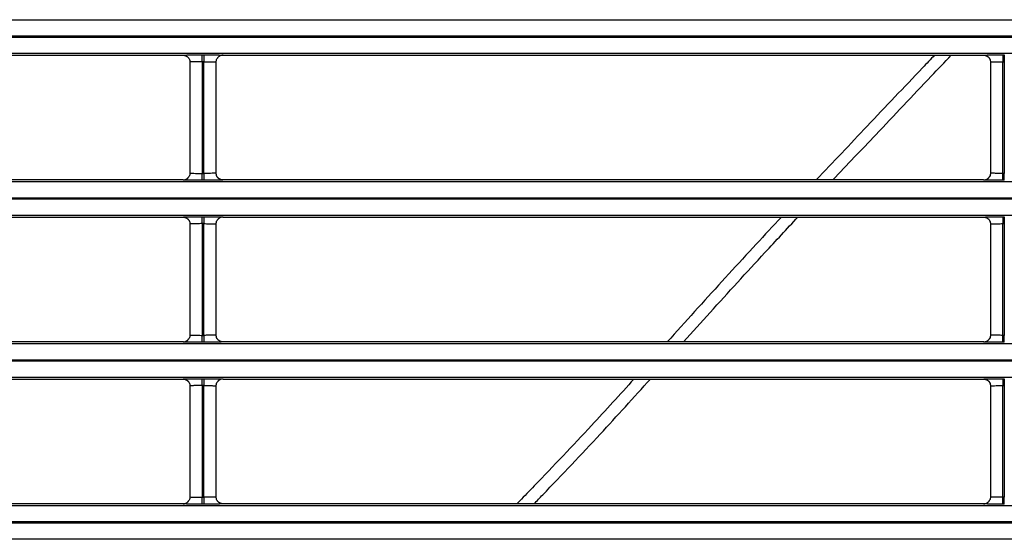
# Model space of a CAD drawing. Units: millimetres. Extents: x 0 to 3750, y 0 to 5000.
# Drawn here: x 1187 to 1258, y 3230 to 3268 of the extents above; entities that cross this region are included whole.
import ezdxf

# ---------------------------------------------------------------- set-up
doc = ezdxf.new("R2010")
doc.units = ezdxf.units.MM
doc.layers.add('Product', color=7, linetype='CONTINUOUS')

msp = doc.modelspace()

# ---------------------------------------------------------------- linework, layer by layer
at = {"layer": 'Product', "linetype": 'Continuous'}
for p, q in [((927.355, 3267.668), (1472.563, 3267.668)), ((1472.563, 3266.468), (927.355, 3266.468)), ((927.355, 3266.411), (1472.563, 3266.411)), ((1472.563, 3265.211), (927.355, 3265.211)), ((1143.408, 3265.093), (1198.509, 3265.093)), ((1199.909, 3265.118), (1200.008, 3265.118)), ((1199.909, 3264.618), (1199.909, 3265.118)), ((1200.008, 3265.118), (1200.008, 3264.618)), ((1201.408, 3265.093), (1256.51, 3265.093)), ((1257.909, 3265.118), (1257.909, 3264.618)), ((1257.909, 3265.118), (1258.008, 3265.118)), ((1258.008, 3265.118), (1258.008, 3264.618)), ((1199.009, 3264.594), (1199.009, 3256.546)), ((1200.008, 3264.618), (1199.909, 3264.618)), ((1199.909, 3264.618), (1199.909, 3256.522)), ((1200.008, 3256.522), (1200.008, 3264.618)), ((1200.908, 3256.546), (1200.908, 3264.594)), ((1257.009, 3264.594), (1257.009, 3256.546)), ((1257.909, 3256.522), (1257.909, 3264.618)), ((1257.909, 3264.618), (1258.008, 3264.618)), ((1258.008, 3264.618), (1258.008, 3256.522)), ((1199.909, 3256.022), (1199.909, 3256.522)), ((1199.909, 3256.522), (1200.008, 3256.522)), ((1200.008, 3256.522), (1200.008, 3256.022)), ((1258.008, 3256.522), (1257.909, 3256.522)), ((1257.909, 3256.022), (1257.909, 3256.522)), ((1258.008, 3256.022), (1258.008, 3256.522)), ((927.355, 3255.929), (1472.563, 3255.929)), ((1198.51, 3256.046), (1143.408, 3256.046)), ((1200.008, 3256.022), (1199.909, 3256.022)), ((1256.509, 3256.046), (1201.408, 3256.046)), ((1258.008, 3256.022), (1257.909, 3256.022)), ((1472.563, 3254.729), (927.355, 3254.729)), ((927.355, 3254.671), (1472.563, 3254.671)), ((1472.563, 3253.472), (927.355, 3253.472)), ((1199.909, 3253.379), (1200.008, 3253.379)), ((1199.909, 3252.879), (1199.909, 3253.379)), ((1200.008, 3253.379), (1200.008, 3252.879)), ((1257.909, 3253.379), (1257.909, 3252.879)), ((1257.909, 3253.379), (1258.008, 3253.379)), ((1258.008, 3253.379), (1258.008, 3252.879)), ((1143.408, 3253.354), (1198.509, 3253.354)), ((1199.009, 3252.854), (1199.009, 3244.807)), ((1200.008, 3252.879), (1199.909, 3252.879)), ((1199.909, 3252.879), (1199.909, 3244.782)), ((1200.008, 3244.782), (1200.008, 3252.879)), ((1200.908, 3244.807), (1200.908, 3252.854)), ((1201.408, 3253.354), (1256.51, 3253.354)), ((1257.009, 3252.854), (1257.009, 3244.807)), ((1257.909, 3244.782), (1257.909, 3252.879)), ((1257.909, 3252.879), (1258.008, 3252.879)), ((1258.008, 3252.879), (1258.008, 3244.782)), ((927.355, 3244.189), (1472.563, 3244.189)), ((1198.51, 3244.307), (1143.408, 3244.307)), ((1199.909, 3244.283), (1199.909, 3244.782)), ((1199.909, 3244.782), (1200.008, 3244.782)), ((1200.008, 3244.283), (1199.909, 3244.283)), ((1200.008, 3244.782), (1200.008, 3244.283)), ((1256.509, 3244.307), (1201.408, 3244.307)), ((1258.008, 3244.782), (1257.909, 3244.782)), ((1257.909, 3244.283), (1257.909, 3244.782)), ((1258.008, 3244.283), (1257.909, 3244.283)), ((1258.008, 3244.283), (1258.008, 3244.782)), ((1472.563, 3242.99), (927.355, 3242.99)), ((927.355, 3242.932), (1472.563, 3242.932)), ((1472.563, 3241.732), (927.355, 3241.732)), ((1143.408, 3241.615), (1198.509, 3241.615)), ((1199.909, 3241.639), (1200.008, 3241.639)), ((1199.909, 3241.139), (1199.909, 3241.639)), ((1200.008, 3241.639), (1200.008, 3241.139)), ((1201.408, 3241.615), (1256.51, 3241.615)), ((1257.909, 3241.639), (1257.909, 3241.139)), ((1257.909, 3241.639), (1258.008, 3241.639)), ((1258.008, 3241.639), (1258.008, 3241.139)), ((1199.009, 3241.115), (1199.009, 3233.068)), ((1200.008, 3241.139), (1199.909, 3241.139)), ((1199.909, 3241.139), (1199.909, 3233.043)), ((1200.008, 3233.043), (1200.008, 3241.139)), ((1200.908, 3233.068), (1200.908, 3241.115)), ((1257.009, 3241.115), (1257.009, 3233.068)), ((1257.909, 3233.043), (1257.909, 3241.139)), ((1257.909, 3241.139), (1258.008, 3241.139)), ((1258.008, 3241.139), (1258.008, 3233.043)), ((1199.909, 3232.543), (1199.909, 3233.043)), ((1199.909, 3233.043), (1200.008, 3233.043)), ((1200.008, 3233.043), (1200.008, 3232.543)), ((1258.008, 3233.043), (1257.909, 3233.043)), ((1257.909, 3232.543), (1257.909, 3233.043)), ((1258.008, 3232.543), (1258.008, 3233.043)), ((927.355, 3232.45), (1472.563, 3232.45)), ((1198.51, 3232.568), (1143.408, 3232.568)), ((1200.008, 3232.543), (1199.909, 3232.543)), ((1256.509, 3232.568), (1201.408, 3232.568)), ((1258.008, 3232.543), (1257.909, 3232.543)), ((1472.563, 3231.25), (927.355, 3231.25)), ((927.355, 3231.193), (1472.563, 3231.193)), ((1472.563, 3229.993), (927.355, 3229.993))]:
    msp.add_line(p, q, dxfattribs=at)
for points in [[(1198.509, 3265.093), (1198.525, 3265.093, -0.00833), (1198.541, 3265.092, -0.008023), (1198.557, 3265.091, -0.007945), (1198.574, 3265.089, -0.008178), (1198.59, 3265.087, -0.00829), (1198.607, 3265.084, -0.00837), (1198.623, 3265.08, -0.008426), (1198.64, 3265.076, -0.008536), (1198.657, 3265.071, -0.0086), (1198.673, 3265.066, -0.008692), (1198.69, 3265.06, -0.008744), (1198.706, 3265.053, -0.008821), (1198.723, 3265.046, -0.008875), (1198.739, 3265.038, -0.00896), (1198.755, 3265.029, -0.008977), (1198.77, 3265.02, -0.008979), (1198.786, 3265.01, -0.009085), (1198.801, 3265, -0.009306), (1198.815, 3264.989, -0.009072), (1198.83, 3264.977, -0.008516), (1198.844, 3264.965, -0.009378), (1198.857, 3264.953, -0.011139), (1198.87, 3264.939, -0.008529), (1198.883, 3264.926, -0.00311), (1198.893, 3264.914, -0.011875), (1198.906, 3264.898, -0.020376), (1198.924, 3264.871, -0.010063), (1198.946, 3264.837, -0.005351)], [(1201.408, 3265.093), (1201.392, 3265.093, 0.008335), (1201.376, 3265.092, 0.008027), (1201.36, 3265.091, 0.007949), (1201.343, 3265.089, 0.008181), (1201.327, 3265.087, 0.008292), (1201.31, 3265.084, 0.008372), (1201.294, 3265.08, 0.008427), (1201.277, 3265.076, 0.008536), (1201.261, 3265.071, 0.0086), (1201.244, 3265.066, 0.008691), (1201.227, 3265.06, 0.008742), (1201.211, 3265.053, 0.008819), (1201.195, 3265.046, 0.008872), (1201.179, 3265.038, 0.008955), (1201.163, 3265.029, 0.008972), (1201.147, 3265.02, 0.008974), (1201.132, 3265.01, 0.009079), (1201.117, 3265, 0.009299), (1201.102, 3264.989, 0.009065), (1201.088, 3264.977, 0.008509), (1201.074, 3264.965, 0.009369), (1201.06, 3264.953, 0.011128), (1201.047, 3264.939, 0.00852), (1201.035, 3264.926, 0.003106), (1201.024, 3264.914, 0.011862), (1201.011, 3264.898, 0.020353), (1200.993, 3264.871, 0.010051), (1200.971, 3264.837, 0.005344)], [(1256.51, 3265.093), (1256.526, 3265.093, -0.008355), (1256.542, 3265.092, -0.008045), (1256.558, 3265.091, -0.007967), (1256.574, 3265.089, -0.0082), (1256.591, 3265.087, -0.008312), (1256.607, 3265.084, -0.008392), (1256.624, 3265.08, -0.008447), (1256.641, 3265.076, -0.008557), (1256.657, 3265.071, -0.008621), (1256.674, 3265.066, -0.008712), (1256.69, 3265.059, -0.008764), (1256.707, 3265.053, -0.008841), (1256.723, 3265.045, -0.008894), (1256.739, 3265.037, -0.008978), (1256.755, 3265.029, -0.008994), (1256.771, 3265.02, -0.008996), (1256.786, 3265.01, -0.009102), (1256.801, 3264.999, -0.009322), (1256.816, 3264.988, -0.009087), (1256.831, 3264.977, -0.00853), (1256.844, 3264.965, -0.009392), (1256.858, 3264.952, -0.011154), (1256.871, 3264.938, -0.008541), (1256.884, 3264.925, -0.003116), (1256.894, 3264.913, -0.011889), (1256.907, 3264.897, -0.020397), (1256.925, 3264.871, -0.010074), (1256.947, 3264.836, -0.005357)], [(1198.51, 3256.046), (1198.526, 3256.047, 0.008356), (1198.542, 3256.047, 0.008046), (1198.558, 3256.049, 0.007967), (1198.574, 3256.051, 0.0082), (1198.591, 3256.053, 0.008313), (1198.607, 3256.056, 0.008393), (1198.624, 3256.06, 0.008449), (1198.641, 3256.064, 0.008558), (1198.657, 3256.069, 0.008622), (1198.674, 3256.074, 0.008714), (1198.69, 3256.08, 0.008765), (1198.707, 3256.087, 0.008842), (1198.723, 3256.094, 0.008896), (1198.739, 3256.102, 0.00898), (1198.755, 3256.111, 0.008997), (1198.771, 3256.12, 0.008998), (1198.786, 3256.13, 0.009104), (1198.801, 3256.14, 0.009324), (1198.816, 3256.151, 0.009089), (1198.83, 3256.163, 0.008532), (1198.844, 3256.175, 0.009394), (1198.858, 3256.188, 0.011156), (1198.871, 3256.201, 0.008543), (1198.883, 3256.214, 0.003117), (1198.894, 3256.227, 0.011892), (1198.907, 3256.243, 0.020402), (1198.925, 3256.269, 0.010077), (1198.947, 3256.304, 0.005359)], [(1201.408, 3256.046), (1201.392, 3256.047, -0.008354), (1201.376, 3256.047, -0.008044), (1201.36, 3256.049, -0.007966), (1201.343, 3256.051, -0.008199), (1201.327, 3256.053, -0.008312), (1201.31, 3256.056, -0.008392), (1201.294, 3256.06, -0.008448), (1201.277, 3256.064, -0.008558), (1201.26, 3256.069, -0.008623), (1201.244, 3256.074, -0.008714), (1201.227, 3256.08, -0.008766), (1201.211, 3256.087, -0.008843), (1201.194, 3256.094, -0.008897), (1201.178, 3256.102, -0.008981), (1201.162, 3256.111, -0.008999), (1201.146, 3256.12, -0.009001), (1201.131, 3256.13, -0.009106), (1201.116, 3256.14, -0.009327), (1201.101, 3256.151, -0.009092), (1201.087, 3256.163, -0.008536), (1201.073, 3256.175, -0.009398), (1201.059, 3256.188, -0.011161), (1201.046, 3256.201, -0.008547), (1201.034, 3256.214, -0.003119), (1201.023, 3256.227, -0.011897), (1201.01, 3256.243, -0.020411), (1200.993, 3256.269, -0.010082), (1200.97, 3256.304, -0.005361)], [(1256.509, 3256.046), (1256.525, 3256.047, 0.008332), (1256.541, 3256.047, 0.008025), (1256.557, 3256.049, 0.007947), (1256.574, 3256.051, 0.008179), (1256.59, 3256.053, 0.008292), (1256.607, 3256.056, 0.008372), (1256.623, 3256.06, 0.008428), (1256.64, 3256.064, 0.008538), (1256.657, 3256.069, 0.008602), (1256.673, 3256.074, 0.008693), (1256.69, 3256.08, 0.008745), (1256.706, 3256.087, 0.008822), (1256.723, 3256.094, 0.008876), (1256.739, 3256.102, 0.00896), (1256.755, 3256.111, 0.008978), (1256.77, 3256.12, 0.00898), (1256.786, 3256.13, 0.009086), (1256.801, 3256.14, 0.009306), (1256.815, 3256.151, 0.009072), (1256.83, 3256.163, 0.008516), (1256.844, 3256.174, 0.009377), (1256.857, 3256.187, 0.011138), (1256.87, 3256.201, 0.008529), (1256.883, 3256.214, 0.003109), (1256.894, 3256.226, 0.011874), (1256.906, 3256.242, 0.020374), (1256.924, 3256.268, 0.010061), (1256.946, 3256.303, 0.00535)], [(1198.509, 3253.354), (1198.525, 3253.354, -0.008325), (1198.541, 3253.353, -0.008018), (1198.557, 3253.352, -0.007941), (1198.574, 3253.35, -0.008173), (1198.59, 3253.347, -0.008285), (1198.607, 3253.344, -0.008366), (1198.623, 3253.341, -0.008422), (1198.64, 3253.337, -0.008532), (1198.657, 3253.332, -0.008597), (1198.673, 3253.326, -0.008689), (1198.69, 3253.32, -0.008741), (1198.706, 3253.314, -0.008819), (1198.723, 3253.306, -0.008873), (1198.739, 3253.298, -0.008958), (1198.755, 3253.29, -0.008975), (1198.77, 3253.281, -0.008978), (1198.786, 3253.271, -0.009085), (1198.801, 3253.26, -0.009306), (1198.815, 3253.249, -0.009072), (1198.83, 3253.238, -0.008517), (1198.844, 3253.226, -0.009379), (1198.857, 3253.213, -0.011141), (1198.87, 3253.2, -0.008531), (1198.883, 3253.187, -0.00311), (1198.893, 3253.175, -0.011879), (1198.906, 3253.158, -0.020384), (1198.924, 3253.132, -0.010067), (1198.946, 3253.098, -0.005353)], [(1201.408, 3253.354), (1201.392, 3253.354, 0.00833), (1201.376, 3253.353, 0.008022), (1201.36, 3253.352, 0.007944), (1201.343, 3253.35, 0.008176), (1201.327, 3253.347, 0.008288), (1201.31, 3253.344, 0.008368), (1201.294, 3253.341, 0.008423), (1201.277, 3253.337, 0.008532), (1201.261, 3253.332, 0.008596), (1201.244, 3253.326, 0.008687), (1201.227, 3253.32, 0.008739), (1201.211, 3253.314, 0.008816), (1201.195, 3253.306, 0.008869), (1201.179, 3253.298, 0.008953), (1201.163, 3253.29, 0.008971), (1201.147, 3253.281, 0.008973), (1201.132, 3253.271, 0.009078), (1201.117, 3253.26, 0.009299), (1201.102, 3253.249, 0.009065), (1201.088, 3253.238, 0.00851), (1201.074, 3253.226, 0.00937), (1201.06, 3253.213, 0.01113), (1201.047, 3253.2, 0.008522), (1201.035, 3253.187, 0.003107), (1201.024, 3253.175, 0.011866), (1201.011, 3253.158, 0.02036), (1200.993, 3253.132, 0.010055), (1200.971, 3253.098, 0.005347)], [(1256.51, 3253.354), (1256.526, 3253.354, -0.008358), (1256.542, 3253.353, -0.008048), (1256.558, 3253.352, -0.00797), (1256.574, 3253.35, -0.008203), (1256.591, 3253.347, -0.008315), (1256.607, 3253.344, -0.008395), (1256.624, 3253.341, -0.008451), (1256.641, 3253.336, -0.008561), (1256.657, 3253.332, -0.008624), (1256.674, 3253.326, -0.008716), (1256.69, 3253.32, -0.008767), (1256.707, 3253.313, -0.008844), (1256.723, 3253.306, -0.008897), (1256.739, 3253.298, -0.008981), (1256.755, 3253.289, -0.008998), (1256.771, 3253.28, -0.008999), (1256.786, 3253.27, -0.009105), (1256.801, 3253.26, -0.009325), (1256.816, 3253.249, -0.00909), (1256.831, 3253.237, -0.008533), (1256.844, 3253.225, -0.009394), (1256.858, 3253.213, -0.011156), (1256.871, 3253.199, -0.008543), (1256.884, 3253.186, -0.003117), (1256.894, 3253.174, -0.011891), (1256.907, 3253.157, -0.020399), (1256.925, 3253.131, -0.010075), (1256.947, 3253.096, -0.005358)], [(1198.51, 3244.307), (1198.526, 3244.307, 0.008353), (1198.542, 3244.308, 0.008043), (1198.558, 3244.309, 0.007964), (1198.574, 3244.311, 0.008197), (1198.591, 3244.314, 0.008309), (1198.607, 3244.317, 0.008389), (1198.624, 3244.32, 0.008445), (1198.641, 3244.325, 0.008555), (1198.657, 3244.329, 0.008619), (1198.674, 3244.335, 0.00871), (1198.69, 3244.341, 0.008762), (1198.707, 3244.348, 0.008839), (1198.723, 3244.355, 0.008892), (1198.739, 3244.363, 0.008976), (1198.755, 3244.372, 0.008993), (1198.771, 3244.381, 0.008995), (1198.786, 3244.391, 0.009101), (1198.801, 3244.401, 0.009321), (1198.816, 3244.412, 0.009087), (1198.83, 3244.424, 0.00853), (1198.844, 3244.436, 0.009392), (1198.858, 3244.448, 0.011154), (1198.871, 3244.462, 0.008541), (1198.883, 3244.475, 0.003117), (1198.894, 3244.487, 0.01189), (1198.907, 3244.504, 0.020399), (1198.925, 3244.53, 0.010076), (1198.947, 3244.565, 0.005358)], [(1201.408, 3244.307), (1201.392, 3244.307, -0.00835), (1201.376, 3244.308, -0.008041), (1201.36, 3244.309, -0.007963), (1201.343, 3244.311, -0.008196), (1201.327, 3244.314, -0.008308), (1201.31, 3244.317, -0.008389), (1201.294, 3244.32, -0.008445), (1201.277, 3244.325, -0.008555), (1201.26, 3244.329, -0.008619), (1201.244, 3244.335, -0.008711), (1201.227, 3244.341, -0.008763), (1201.211, 3244.348, -0.00884), (1201.194, 3244.355, -0.008893), (1201.178, 3244.363, -0.008978), (1201.162, 3244.372, -0.008995), (1201.146, 3244.381, -0.008997), (1201.131, 3244.391, -0.009103), (1201.116, 3244.401, -0.009324), (1201.101, 3244.412, -0.00909), (1201.087, 3244.424, -0.008533), (1201.073, 3244.436, -0.009395), (1201.059, 3244.448, -0.011158), (1201.046, 3244.462, -0.008545), (1201.034, 3244.475, -0.003118), (1201.023, 3244.487, -0.011895), (1201.01, 3244.504, -0.020409), (1200.993, 3244.53, -0.010081), (1200.97, 3244.565, -0.005361)], [(1256.509, 3244.307), (1256.525, 3244.307, 0.008329), (1256.541, 3244.308, 0.008022), (1256.557, 3244.309, 0.007944), (1256.574, 3244.311, 0.008176), (1256.59, 3244.314, 0.008288), (1256.607, 3244.317, 0.008368), (1256.623, 3244.32, 0.008424), (1256.64, 3244.324, 0.008534), (1256.657, 3244.329, 0.008598), (1256.673, 3244.335, 0.00869), (1256.69, 3244.341, 0.008742), (1256.706, 3244.347, 0.008819), (1256.723, 3244.355, 0.008872), (1256.739, 3244.363, 0.008957), (1256.755, 3244.371, 0.008974), (1256.77, 3244.381, 0.008977), (1256.786, 3244.39, 0.009083), (1256.801, 3244.401, 0.009303), (1256.815, 3244.412, 0.009069), (1256.83, 3244.423, 0.008514), (1256.844, 3244.435, 0.009375), (1256.857, 3244.448, 0.011136), (1256.87, 3244.461, 0.008527), (1256.883, 3244.474, 0.003109), (1256.894, 3244.486, 0.011872), (1256.906, 3244.503, 0.020371), (1256.924, 3244.529, 0.010061), (1256.946, 3244.564, 0.00535)], [(1198.509, 3241.615), (1198.525, 3241.615, -0.008324), (1198.541, 3241.614, -0.008016), (1198.557, 3241.612, -0.007939), (1198.574, 3241.611, -0.008171), (1198.59, 3241.608, -0.008283), (1198.607, 3241.605, -0.008363), (1198.623, 3241.602, -0.008419), (1198.64, 3241.597, -0.008529), (1198.657, 3241.593, -0.008593), (1198.673, 3241.587, -0.008684), (1198.69, 3241.581, -0.008736), (1198.706, 3241.574, -0.008814), (1198.723, 3241.567, -0.008868), (1198.739, 3241.559, -0.008952), (1198.755, 3241.551, -0.00897), (1198.77, 3241.541, -0.008973), (1198.786, 3241.532, -0.009079), (1198.801, 3241.521, -0.0093), (1198.815, 3241.51, -0.009066), (1198.83, 3241.499, -0.008511), (1198.844, 3241.487, -0.009373), (1198.857, 3241.474, -0.011133), (1198.87, 3241.461, -0.008526), (1198.883, 3241.447, -0.003108), (1198.893, 3241.435, -0.011871), (1198.906, 3241.419, -0.020372), (1198.924, 3241.393, -0.010061), (1198.946, 3241.358, -0.00535)], [(1201.408, 3241.615), (1201.392, 3241.615, 0.008329), (1201.376, 3241.614, 0.00802), (1201.36, 3241.612, 0.007942), (1201.343, 3241.611, 0.008174), (1201.327, 3241.608, 0.008285), (1201.31, 3241.605, 0.008365), (1201.294, 3241.602, 0.00842), (1201.277, 3241.597, 0.008529), (1201.261, 3241.593, 0.008593), (1201.244, 3241.587, 0.008683), (1201.227, 3241.581, 0.008735), (1201.211, 3241.574, 0.008811), (1201.195, 3241.567, 0.008864), (1201.179, 3241.559, 0.008948), (1201.163, 3241.551, 0.008965), (1201.147, 3241.541, 0.008967), (1201.132, 3241.532, 0.009073), (1201.117, 3241.521, 0.009293), (1201.102, 3241.51, 0.009059), (1201.088, 3241.499, 0.008504), (1201.074, 3241.487, 0.009364), (1201.06, 3241.474, 0.011122), (1201.047, 3241.461, 0.008517), (1201.035, 3241.447, 0.003105), (1201.024, 3241.435, 0.011858), (1201.011, 3241.419, 0.020348), (1200.993, 3241.393, 0.010049), (1200.971, 3241.358, 0.005344)], [(1256.51, 3241.615), (1256.526, 3241.615, -0.008357), (1256.542, 3241.614, -0.008047), (1256.558, 3241.612, -0.007968), (1256.574, 3241.611, -0.008201), (1256.591, 3241.608, -0.008313), (1256.607, 3241.605, -0.008392), (1256.624, 3241.602, -0.008448), (1256.641, 3241.597, -0.008557), (1256.657, 3241.592, -0.008621), (1256.674, 3241.587, -0.008711), (1256.69, 3241.581, -0.008763), (1256.707, 3241.574, -0.008839), (1256.723, 3241.567, -0.008892), (1256.739, 3241.559, -0.008976), (1256.755, 3241.55, -0.008992), (1256.771, 3241.541, -0.008994), (1256.786, 3241.531, -0.009099), (1256.801, 3241.521, -0.009319), (1256.816, 3241.51, -0.009084), (1256.831, 3241.498, -0.008527), (1256.844, 3241.486, -0.009388), (1256.858, 3241.473, -0.011149), (1256.871, 3241.46, -0.008537), (1256.884, 3241.447, -0.003115), (1256.894, 3241.434, -0.011883), (1256.907, 3241.418, -0.020387), (1256.925, 3241.392, -0.010069), (1256.947, 3241.357, -0.005355)], [(1198.51, 3232.568), (1198.526, 3232.568, 0.008358), (1198.542, 3232.569, 0.008048), (1198.558, 3232.57, 0.007969), (1198.574, 3232.572, 0.008202), (1198.591, 3232.574, 0.008314), (1198.607, 3232.577, 0.008394), (1198.624, 3232.581, 0.008449), (1198.641, 3232.585, 0.008559), (1198.657, 3232.59, 0.008622), (1198.674, 3232.596, 0.008713), (1198.69, 3232.602, 0.008765), (1198.707, 3232.608, 0.008842), (1198.723, 3232.616, 0.008894), (1198.739, 3232.624, 0.008978), (1198.755, 3232.632, 0.008995), (1198.771, 3232.642, 0.008996), (1198.786, 3232.651, 0.009101), (1198.801, 3232.662, 0.009321), (1198.816, 3232.673, 0.009086), (1198.83, 3232.684, 0.008529), (1198.844, 3232.696, 0.009391), (1198.858, 3232.709, 0.011152), (1198.871, 3232.723, 0.00854), (1198.883, 3232.736, 0.003116), (1198.894, 3232.748, 0.011886), (1198.907, 3232.764, 0.020392), (1198.925, 3232.791, 0.010072), (1198.947, 3232.826, 0.005356)], [(1201.408, 3232.568), (1201.392, 3232.568, -0.008356), (1201.376, 3232.569, -0.008046), (1201.36, 3232.57, -0.007968), (1201.343, 3232.572, -0.008201), (1201.327, 3232.574, -0.008313), (1201.31, 3232.577, -0.008393), (1201.294, 3232.581, -0.008449), (1201.277, 3232.585, -0.008559), (1201.26, 3232.59, -0.008623), (1201.244, 3232.596, -0.008714), (1201.227, 3232.602, -0.008766), (1201.211, 3232.608, -0.008843), (1201.194, 3232.616, -0.008896), (1201.178, 3232.624, -0.00898), (1201.162, 3232.632, -0.008997), (1201.146, 3232.642, -0.008998), (1201.131, 3232.651, -0.009104), (1201.116, 3232.662, -0.009324), (1201.101, 3232.673, -0.009089), (1201.087, 3232.684, -0.008533), (1201.073, 3232.696, -0.009394), (1201.059, 3232.709, -0.011157), (1201.046, 3232.723, -0.008543), (1201.034, 3232.736, -0.003117), (1201.023, 3232.748, -0.011892), (1201.01, 3232.764, -0.020402), (1200.993, 3232.791, -0.010077), (1200.97, 3232.826, -0.005359)], [(1256.509, 3232.568), (1256.525, 3232.568, 0.008326), (1256.541, 3232.569, 0.008019), (1256.557, 3232.57, 0.007941), (1256.574, 3232.572, 0.008173), (1256.59, 3232.574, 0.008285), (1256.607, 3232.577, 0.008365), (1256.623, 3232.581, 0.008421), (1256.64, 3232.585, 0.00853), (1256.657, 3232.59, 0.008595), (1256.673, 3232.595, 0.008686), (1256.69, 3232.601, 0.008738), (1256.706, 3232.608, 0.008815), (1256.723, 3232.615, 0.008869), (1256.739, 3232.623, 0.008953), (1256.755, 3232.632, 0.008971), (1256.77, 3232.641, 0.008973), (1256.786, 3232.651, 0.009079), (1256.801, 3232.661, 0.0093), (1256.815, 3232.672, 0.009067), (1256.83, 3232.684, 0.008511), (1256.844, 3232.696, 0.009373), (1256.857, 3232.708, 0.011133), (1256.87, 3232.722, 0.008525), (1256.883, 3232.735, 0.003108), (1256.894, 3232.747, 0.01187), (1256.906, 3232.763, 0.020369), (1256.924, 3232.79, 0.01006), (1256.946, 3232.824, 0.005349)]]:
    msp.add_lwpolyline(points, format="xyb", dxfattribs=at)
for points, knots in [([(1198.509, 3265.093), (1198.509, 3265.096), (1198.563, 3265.102), (1198.833, 3265.11), (1199.311, 3265.116), (1199.698, 3265.118), (1199.91, 3265.118)], [2, 2, 2, 2, 2.569463, 3.328671, 4.001843, 4.807469, 4.807469, 4.807469, 4.807469]), ([(1200.008, 3265.118), (1200.219, 3265.118), (1200.606, 3265.116), (1201.084, 3265.11), (1201.355, 3265.102), (1201.409, 3265.096), (1201.408, 3265.093)], [2, 2, 2, 2, 2.805626, 3.478798, 4.238006, 4.807469, 4.807469, 4.807469, 4.807469]), ([(1252.957, 3265.093), (1252.667, 3264.79), (1251.032, 3263.076), (1248.18, 3260.056), (1245.61, 3257.348), (1244.382, 3256.046)], [82.767445, 82.767445, 82.767445, 82.767445, 83.748977, 88.298724, 92.482695, 92.482695, 92.482695, 92.482695]), ([(1245.589, 3256.046), (1246.623, 3257.142), (1248.998, 3259.647), (1251.852, 3262.671), (1253.68, 3264.586), (1254.166, 3265.093)], [55.976385, 55.976385, 55.976385, 55.976385, 59.499849, 64.049597, 65.692078, 65.692078, 65.692078, 65.692078]), ([(1256.51, 3265.093), (1256.508, 3265.097), (1256.595, 3265.104), (1256.92, 3265.111), (1257.363, 3265.117), (1257.711, 3265.118), (1257.91, 3265.118)], [2.022222, 2.022222, 2.022222, 2.022222, 2.828065, 3.50133, 4.070659, 4.82969, 4.82969, 4.82969, 4.82969]), ([(1199.91, 3264.618), (1199.774, 3264.618), (1199.525, 3264.616), (1199.217, 3264.61), (1199.045, 3264.602), (1199.009, 3264.596), (1199.009, 3264.594)], [2, 2, 2, 2, 2.805626, 3.478798, 4.238006, 4.798582, 4.798582, 4.798582, 4.798582]), ([(1200.008, 3264.618), (1200.144, 3264.618), (1200.392, 3264.616), (1200.7, 3264.61), (1200.873, 3264.602), (1200.908, 3264.596), (1200.908, 3264.594)], [2, 2, 2, 2, 2.805626, 3.478798, 4.238006, 4.798582, 4.798582, 4.798582, 4.798582]), ([(1257.009, 3264.594), (1257.009, 3264.597), (1257.066, 3264.604), (1257.274, 3264.612), (1257.558, 3264.617), (1257.782, 3264.618), (1257.91, 3264.618)], [2.031109, 2.031109, 2.031109, 2.031109, 2.828065, 3.50133, 4.070659, 4.82969, 4.82969, 4.82969, 4.82969]), ([(1199.009, 3256.546), (1199.009, 3256.543), (1199.066, 3256.536), (1199.274, 3256.528), (1199.558, 3256.523), (1199.782, 3256.522), (1199.91, 3256.522)], [2.031109, 2.031109, 2.031109, 2.031109, 2.828065, 3.50133, 4.070659, 4.82969, 4.82969, 4.82969, 4.82969]), ([(1200.908, 3256.546), (1200.908, 3256.543), (1200.852, 3256.536), (1200.644, 3256.528), (1200.359, 3256.523), (1200.136, 3256.522), (1200.008, 3256.522)], [2.031109, 2.031109, 2.031109, 2.031109, 2.828065, 3.50133, 4.070659, 4.82969, 4.82969, 4.82969, 4.82969]), ([(1257.91, 3256.522), (1257.774, 3256.522), (1257.525, 3256.523), (1257.217, 3256.53), (1257.045, 3256.538), (1257.009, 3256.544), (1257.009, 3256.546)], [2, 2, 2, 2, 2.805626, 3.478798, 4.238006, 4.798582, 4.798582, 4.798582, 4.798582]), ([(1199.91, 3256.022), (1199.711, 3256.022), (1199.363, 3256.023), (1198.92, 3256.028), (1198.595, 3256.036), (1198.508, 3256.043), (1198.51, 3256.046)], [2.022222, 2.022222, 2.022222, 2.022222, 2.781252, 3.350581, 4.023847, 4.82969, 4.82969, 4.82969, 4.82969]), ([(1201.408, 3256.046), (1201.409, 3256.043), (1201.322, 3256.036), (1200.997, 3256.028), (1200.555, 3256.023), (1200.207, 3256.022), (1200.008, 3256.022)], [2.022222, 2.022222, 2.022222, 2.022222, 2.828065, 3.50133, 4.070659, 4.82969, 4.82969, 4.82969, 4.82969]), ([(1257.91, 3256.022), (1257.698, 3256.022), (1257.311, 3256.023), (1256.833, 3256.03), (1256.563, 3256.038), (1256.509, 3256.044), (1256.509, 3256.046)], [2, 2, 2, 2, 2.805626, 3.478798, 4.238006, 4.807469, 4.807469, 4.807469, 4.807469]), ([(1198.509, 3253.354), (1198.509, 3253.357), (1198.563, 3253.363), (1198.833, 3253.371), (1199.311, 3253.377), (1199.698, 3253.379), (1199.91, 3253.379)], [2, 2, 2, 2, 2.569463, 3.328671, 4.001843, 4.807469, 4.807469, 4.807469, 4.807469]), ([(1200.008, 3253.379), (1200.219, 3253.379), (1200.606, 3253.377), (1201.084, 3253.371), (1201.355, 3253.363), (1201.409, 3253.357), (1201.408, 3253.354)], [2, 2, 2, 2, 2.805626, 3.478798, 4.238006, 4.807469, 4.807469, 4.807469, 4.807469]), ([(1256.51, 3253.354), (1256.508, 3253.358), (1256.595, 3253.365), (1256.92, 3253.372), (1257.363, 3253.377), (1257.711, 3253.379), (1257.91, 3253.379)], [2.022222, 2.022222, 2.022222, 2.022222, 2.828065, 3.50133, 4.070659, 4.82969, 4.82969, 4.82969, 4.82969]), ([(1199.91, 3252.879), (1199.774, 3252.879), (1199.525, 3252.877), (1199.217, 3252.871), (1199.045, 3252.863), (1199.009, 3252.857), (1199.009, 3252.854)], [2, 2, 2, 2, 2.805626, 3.478798, 4.238006, 4.798582, 4.798582, 4.798582, 4.798582]), ([(1200.008, 3252.879), (1200.144, 3252.879), (1200.392, 3252.877), (1200.7, 3252.871), (1200.873, 3252.863), (1200.908, 3252.857), (1200.908, 3252.854)], [2, 2, 2, 2, 2.805626, 3.478798, 4.238006, 4.798582, 4.798582, 4.798582, 4.798582]), ([(1241.855, 3253.354), (1241.247, 3252.703), (1239.972, 3251.331), (1238.042, 3249.23), (1236.059, 3247.051), (1234.58, 3245.407), (1233.759, 3244.491), (1233.594, 3244.307)], [95.361267, 95.361267, 95.361267, 95.361267, 97.445497, 99.740145, 102.0387, 104.3418, 104.92127, 104.92127, 104.92127, 104.92127]), ([(1234.779, 3244.307), (1235.417, 3245.019), (1236.713, 3246.459), (1238.675, 3248.617), (1240.793, 3250.924), (1242.257, 3252.499), (1243.057, 3253.354)], [43.518034, 43.518034, 43.518034, 43.518034, 45.759878, 48.058429, 50.353077, 53.093873, 53.093873, 53.093873, 53.093873]), ([(1257.009, 3252.854), (1257.009, 3252.858), (1257.066, 3252.865), (1257.274, 3252.872), (1257.558, 3252.877), (1257.782, 3252.879), (1257.91, 3252.879)], [2.031109, 2.031109, 2.031109, 2.031109, 2.828065, 3.50133, 4.070659, 4.82969, 4.82969, 4.82969, 4.82969]), ([(1199.91, 3244.283), (1199.711, 3244.283), (1199.363, 3244.284), (1198.92, 3244.289), (1198.595, 3244.297), (1198.508, 3244.303), (1198.51, 3244.307)], [2.022222, 2.022222, 2.022222, 2.022222, 2.781252, 3.350581, 4.023847, 4.82969, 4.82969, 4.82969, 4.82969]), ([(1199.009, 3244.807), (1199.009, 3244.803), (1199.066, 3244.797), (1199.274, 3244.789), (1199.558, 3244.784), (1199.782, 3244.782), (1199.91, 3244.782)], [2.031109, 2.031109, 2.031109, 2.031109, 2.828065, 3.50133, 4.070659, 4.82969, 4.82969, 4.82969, 4.82969]), ([(1200.908, 3244.807), (1200.908, 3244.803), (1200.852, 3244.797), (1200.644, 3244.789), (1200.359, 3244.784), (1200.136, 3244.782), (1200.008, 3244.782)], [2.031109, 2.031109, 2.031109, 2.031109, 2.828065, 3.50133, 4.070659, 4.82969, 4.82969, 4.82969, 4.82969]), ([(1201.408, 3244.307), (1201.409, 3244.303), (1201.322, 3244.297), (1200.997, 3244.289), (1200.555, 3244.284), (1200.207, 3244.283), (1200.008, 3244.283)], [2.022222, 2.022222, 2.022222, 2.022222, 2.828065, 3.50133, 4.070659, 4.82969, 4.82969, 4.82969, 4.82969]), ([(1257.91, 3244.283), (1257.698, 3244.283), (1257.311, 3244.284), (1256.833, 3244.29), (1256.563, 3244.298), (1256.509, 3244.304), (1256.509, 3244.307)], [2, 2, 2, 2, 2.805626, 3.478798, 4.238006, 4.807469, 4.807469, 4.807469, 4.807469]), ([(1257.91, 3244.782), (1257.774, 3244.782), (1257.525, 3244.784), (1257.217, 3244.79), (1257.045, 3244.798), (1257.009, 3244.804), (1257.009, 3244.807)], [2, 2, 2, 2, 2.805626, 3.478798, 4.238006, 4.798582, 4.798582, 4.798582, 4.798582]), ([(1198.509, 3241.615), (1198.509, 3241.617), (1198.563, 3241.623), (1198.833, 3241.632), (1199.311, 3241.638), (1199.698, 3241.639), (1199.91, 3241.639)], [2, 2, 2, 2, 2.569463, 3.328671, 4.001843, 4.807469, 4.807469, 4.807469, 4.807469]), ([(1200.008, 3241.639), (1200.219, 3241.639), (1200.606, 3241.638), (1201.084, 3241.632), (1201.355, 3241.623), (1201.409, 3241.617), (1201.408, 3241.615)], [2, 2, 2, 2, 2.805626, 3.478798, 4.238006, 4.807469, 4.807469, 4.807469, 4.807469]), ([(1231.177, 3241.615), (1230.16, 3240.486), (1228.463, 3238.619), (1226.044, 3236.049), (1224.301, 3234.228), (1223.184, 3233.067), (1222.768, 3232.635), (1222.704, 3232.568)], [107.752, 107.752, 107.752, 107.752, 111.32392, 113.68777, 116.06667, 117.2607, 117.47976, 117.47976, 117.47976, 117.47976]), ([(1223.945, 3232.568), (1224.153, 3232.785), (1225.062, 3233.732), (1226.665, 3235.409), (1229.28, 3238.192), (1231.164, 3240.275), (1232.367, 3241.615)], [31.023888, 31.023888, 31.023888, 31.023888, 31.731908, 34.110802, 36.474655, 40.693526, 40.693526, 40.693526, 40.693526]), ([(1256.51, 3241.615), (1256.508, 3241.618), (1256.595, 3241.625), (1256.92, 3241.633), (1257.363, 3241.638), (1257.711, 3241.639), (1257.91, 3241.639)], [2.022222, 2.022222, 2.022222, 2.022222, 2.828065, 3.50133, 4.070659, 4.82969, 4.82969, 4.82969, 4.82969]), ([(1199.91, 3241.139), (1199.774, 3241.139), (1199.525, 3241.138), (1199.217, 3241.132), (1199.045, 3241.124), (1199.009, 3241.118), (1199.009, 3241.115)], [2, 2, 2, 2, 2.805626, 3.478798, 4.238006, 4.798582, 4.798582, 4.798582, 4.798582]), ([(1200.008, 3241.139), (1200.144, 3241.139), (1200.392, 3241.138), (1200.7, 3241.132), (1200.873, 3241.124), (1200.908, 3241.118), (1200.908, 3241.115)], [2, 2, 2, 2, 2.805626, 3.478798, 4.238006, 4.798582, 4.798582, 4.798582, 4.798582]), ([(1257.009, 3241.115), (1257.009, 3241.119), (1257.066, 3241.125), (1257.274, 3241.133), (1257.558, 3241.138), (1257.782, 3241.139), (1257.91, 3241.139)], [2.031109, 2.031109, 2.031109, 2.031109, 2.828065, 3.50133, 4.070659, 4.82969, 4.82969, 4.82969, 4.82969]), ([(1199.009, 3233.068), (1199.009, 3233.064), (1199.066, 3233.057), (1199.274, 3233.05), (1199.558, 3233.044), (1199.782, 3233.043), (1199.91, 3233.043)], [2.031109, 2.031109, 2.031109, 2.031109, 2.828065, 3.50133, 4.070659, 4.82969, 4.82969, 4.82969, 4.82969]), ([(1200.908, 3233.068), (1200.908, 3233.064), (1200.852, 3233.057), (1200.644, 3233.05), (1200.359, 3233.044), (1200.136, 3233.043), (1200.008, 3233.043)], [2.031109, 2.031109, 2.031109, 2.031109, 2.828065, 3.50133, 4.070659, 4.82969, 4.82969, 4.82969, 4.82969]), ([(1257.91, 3233.043), (1257.774, 3233.043), (1257.525, 3233.045), (1257.217, 3233.051), (1257.045, 3233.059), (1257.009, 3233.065), (1257.009, 3233.068)], [2, 2, 2, 2, 2.805626, 3.478798, 4.238006, 4.798582, 4.798582, 4.798582, 4.798582]), ([(1199.91, 3232.543), (1199.711, 3232.543), (1199.363, 3232.545), (1198.92, 3232.55), (1198.595, 3232.557), (1198.508, 3232.564), (1198.51, 3232.568)], [2.022222, 2.022222, 2.022222, 2.022222, 2.781252, 3.350581, 4.023847, 4.82969, 4.82969, 4.82969, 4.82969]), ([(1201.408, 3232.568), (1201.409, 3232.564), (1201.322, 3232.557), (1200.997, 3232.55), (1200.555, 3232.545), (1200.207, 3232.543), (1200.008, 3232.543)], [2.022222, 2.022222, 2.022222, 2.022222, 2.828065, 3.50133, 4.070659, 4.82969, 4.82969, 4.82969, 4.82969]), ([(1257.91, 3232.543), (1257.698, 3232.543), (1257.311, 3232.545), (1256.833, 3232.551), (1256.563, 3232.559), (1256.509, 3232.565), (1256.509, 3232.568)], [2, 2, 2, 2, 2.805626, 3.478798, 4.238006, 4.807469, 4.807469, 4.807469, 4.807469])]:
    msp.add_open_spline(points, degree=3, knots=knots, dxfattribs=at)
for points in [[(1198.946, 3264.837), (1198.988, 3264.763), (1199.01, 3264.678), (1199.009, 3264.594)], [(1200.908, 3264.594), (1200.908, 3264.678), (1200.93, 3264.763), (1200.971, 3264.837)], [(1256.947, 3264.836), (1256.988, 3264.762), (1257.01, 3264.678), (1257.009, 3264.594)], [(1199.009, 3256.546), (1199.01, 3256.462), (1198.988, 3256.378), (1198.947, 3256.304)], [(1200.97, 3256.304), (1200.93, 3256.378), (1200.908, 3256.462), (1200.908, 3256.546)], [(1257.009, 3256.546), (1257.01, 3256.461), (1256.988, 3256.377), (1256.946, 3256.303)], [(1198.946, 3253.098), (1198.988, 3253.024), (1199.01, 3252.939), (1199.009, 3252.854)], [(1200.908, 3252.854), (1200.908, 3252.939), (1200.93, 3253.024), (1200.971, 3253.098)], [(1256.947, 3253.096), (1256.988, 3253.023), (1257.01, 3252.939), (1257.009, 3252.854)], [(1199.009, 3244.807), (1199.01, 3244.723), (1198.988, 3244.638), (1198.947, 3244.565)], [(1200.97, 3244.565), (1200.93, 3244.638), (1200.908, 3244.723), (1200.908, 3244.807)], [(1257.009, 3244.807), (1257.01, 3244.722), (1256.988, 3244.638), (1256.946, 3244.564)], [(1198.946, 3241.358), (1198.988, 3241.284), (1199.01, 3241.2), (1199.009, 3241.115)], [(1200.908, 3241.115), (1200.908, 3241.2), (1200.93, 3241.284), (1200.971, 3241.358)], [(1256.947, 3241.357), (1256.988, 3241.283), (1257.01, 3241.199), (1257.009, 3241.115)], [(1199.009, 3233.068), (1199.01, 3232.983), (1198.988, 3232.899), (1198.947, 3232.826)], [(1200.97, 3232.826), (1200.93, 3232.899), (1200.908, 3232.983), (1200.908, 3233.068)], [(1257.009, 3233.068), (1257.01, 3232.983), (1256.988, 3232.898), (1256.946, 3232.824)]]:
    msp.add_open_spline(points, degree=3, dxfattribs=at)

doc.saveas('drawing.dxf')
